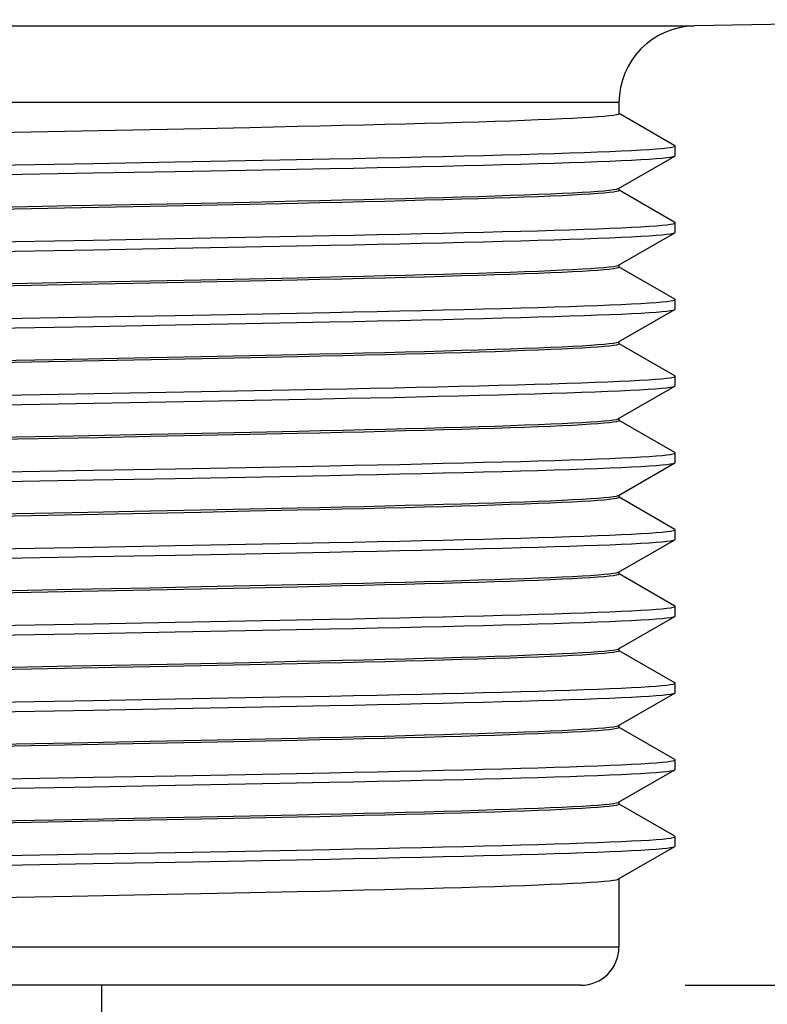
# Model space of a CAD drawing. Units: inches. Extents: x 0.4 to 16.6, y 0.6 to 10.4.
# Drawn here: x 5.4 to 5.7, y 6 to 6.5 of the extents above; entities that cross this region are included whole.
import ezdxf

# ---------------------------------------------------------------- set-up
doc = ezdxf.new("R2010")
doc.units = ezdxf.units.IN
doc.header["$LTSCALE"] = 0.935
doc.header["$MEASUREMENT"] = 0
doc.layers.get('0').update_dxf_attribs({"linetype": 'CONTINUOUS'})
doc.layers.add('AXIS', color=7, linetype='CONTINUOUS')
doc.layers.add('SCHEME_DIMS', color=7, linetype='CONTINUOUS')
doc.dimstyles.new('DIMSTYLE_1', dxfattribs={"dimtxt": 0.1, "dimasz": 0.1875, "dimexe": 0.125, "dimexo": 0.0625, "dimgap": 0.1, "dimtad": 0, "dimtih": 1, "dimtoh": 1, "dimdec": 1, "dimlfac": 2, "dimzin": 0, "dimdsep": 46, "dimtxsty": 'STANDARD', "dimblk": '_FILLED', "dimblk1": '_FILLED', "dimblk2": '_FILLED', "dimcen": 0.09, "dimadec": 3, "dimazin": 0, "dimtp": 0.1, "dimtm": 0.1, "dimtfac": 1, "dimtdec": 3, "dimtofl": 0, "dimtmove": 0, "dimatfit": 3, "dimldrblk": '_FILLED', "dimfxl": 1, "dimtolj": 1, "dimtzin": 0, "dimarcsym": 0})

# ---------------------------------------------------------------- blocks, each defined once
blk = doc.blocks.new('_FILLED')
at = {"color": 0, "linetype": 'BYBLOCK'}
blk.add_solid([(0, 0), (-1, 0.1667), (-1, -0.1667)], dxfattribs=at)
blk = doc.blocks.new('*D2')
at = {"layer": 'SCHEME_DIMS', "color": 7, "linetype": 'CONTINUOUS'}
for p, q in [((7.32845, 6.46857), (7.32845, 6.86857)), ((6.48306, 6.46857), (7.45345, 6.46857)), ((5.70557, 5.96603), (7.45345, 5.96603)), ((7.32845, 5.96603), (7.32845, 5.56603))]:
    blk.add_line(p, q, dxfattribs=at)
at = {"layer": 'SCHEME_DIMS', "color": 7, "linetype": 'CONTINUOUS', "xscale": 0.1875, "yscale": 0.1875, "zscale": 0.1875}
for p, rotation in [((7.32845, 6.46857), 270), ((7.32845, 5.96603), 90)]:
    blk.add_blockref('_FILLED', p, dxfattribs=dict(at, rotation=rotation))
at = {"layer": 'SCHEME_DIMS', "color": 7, "linetype": 'CONTINUOUS', "insert": (7.22845, 6.32529), "char_height": 0.1, "width": 0.6, "attachment_point": 2, "line_spacing_factor": 0.9}
blk.add_mtext('25.5\\P[1.01]', dxfattribs=at)

msp = doc.modelspace()

# ---------------------------------------------------------------- linework, layer by layer
at = {"color": 7, "linetype": 'CONTINUOUS'}
for p, q in [((6.29863, 6.46857), (5.7103, 6.4583)), ((5.12274, 6.4583), (5.7103, 6.4583)), ((5.67162, 6.41893), (5.14797, 6.41893)), ((5.67162, 6.41893), (5.67162, 6.41324)), ((5.70021, 6.39683), (5.67166, 6.41332)), ((5.50648, 6.40661), (5.48221, 6.40608)), ((5.40443, 6.4045), (5.32306, 6.40292)), ((5.431, 6.40503), (5.40443, 6.4045)), ((5.45699, 6.40556), (5.431, 6.40503)), ((5.48221, 6.40608), (5.45699, 6.40556)), ((5.70038, 6.39172), (5.70038, 6.39664)), ((5.67143, 6.3749), (5.70021, 6.39153)), ((5.70021, 6.39153), (5.70038, 6.39172)), ((5.40177, 6.38776), (5.44386, 6.38853)), ((5.44386, 6.38853), (5.47116, 6.38904)), ((5.47116, 6.38904), (5.49765, 6.38955)), ((5.49765, 6.38955), (5.52313, 6.39006)), ((5.40177, 6.38284), (5.44386, 6.38361)), ((5.44386, 6.38361), (5.47116, 6.38412)), ((5.47116, 6.38412), (5.49765, 6.38463)), ((5.49765, 6.38463), (5.52313, 6.38514)), ((5.67162, 6.37501), (5.67162, 6.37387)), ((5.70021, 6.35746), (5.67166, 6.37395)), ((5.29603, 6.36427), (5.39098, 6.36611)), ((5.39098, 6.36611), (5.431, 6.3669)), ((5.431, 6.3669), (5.45699, 6.36743)), ((5.45699, 6.36619), (5.431, 6.36566)), ((5.45699, 6.36743), (5.48221, 6.36795)), ((5.48221, 6.36671), (5.45699, 6.36619)), ((5.48221, 6.36795), (5.50648, 6.36848)), ((5.50648, 6.36724), (5.48221, 6.36671)), ((5.40443, 6.36513), (5.32306, 6.36355)), ((5.431, 6.36566), (5.40443, 6.36513)), ((5.70038, 6.35235), (5.70038, 6.35727)), ((5.49765, 6.35018), (5.52313, 6.35069)), ((5.67143, 6.33553), (5.70021, 6.35216)), ((5.70021, 6.35216), (5.70038, 6.35235)), ((5.40177, 6.34839), (5.44386, 6.34916)), ((5.44386, 6.34916), (5.47116, 6.34967)), ((5.47116, 6.34967), (5.49765, 6.35018)), ((5.49765, 6.34526), (5.52313, 6.34577)), ((5.40177, 6.34347), (5.44386, 6.34424)), ((5.44386, 6.34424), (5.47116, 6.34475)), ((5.47116, 6.34475), (5.49765, 6.34526)), ((5.67162, 6.33564), (5.67162, 6.3345)), ((5.70021, 6.31809), (5.67166, 6.33458)), ((5.29603, 6.3249), (5.39098, 6.32674)), ((5.40443, 6.32576), (5.32306, 6.32418)), ((5.39098, 6.32674), (5.431, 6.32753)), ((5.431, 6.32629), (5.40443, 6.32576)), ((5.431, 6.32753), (5.45699, 6.32806)), ((5.45699, 6.32682), (5.431, 6.32629)), ((5.45699, 6.32806), (5.48221, 6.32858)), ((5.48221, 6.32734), (5.45699, 6.32682)), ((5.48221, 6.32858), (5.50648, 6.32911)), ((5.50648, 6.32787), (5.48221, 6.32734)), ((5.70038, 6.31298), (5.70038, 6.3179)), ((5.44386, 6.30979), (5.47116, 6.3103)), ((5.47116, 6.3103), (5.49765, 6.31081)), ((5.49765, 6.31081), (5.52313, 6.31132)), ((5.67143, 6.29616), (5.70021, 6.31279)), ((5.70021, 6.31279), (5.70038, 6.31298)), ((5.40177, 6.30902), (5.44386, 6.30979)), ((5.44386, 6.30486), (5.47116, 6.30538)), ((5.47116, 6.30538), (5.49765, 6.30589)), ((5.49765, 6.30589), (5.52313, 6.3064)), ((5.40177, 6.3041), (5.44386, 6.30486)), ((5.67162, 6.29627), (5.67162, 6.29513)), ((5.70021, 6.27872), (5.67166, 6.29521)), ((5.29603, 6.28553), (5.39098, 6.28737)), ((5.40499, 6.2864), (5.32346, 6.28482)), ((5.39098, 6.28737), (5.431, 6.28816)), ((5.43161, 6.28693), (5.40499, 6.2864)), ((5.431, 6.28816), (5.45699, 6.28869)), ((5.45756, 6.28746), (5.43161, 6.28693)), ((5.45699, 6.28869), (5.48221, 6.28921)), ((5.48273, 6.28798), (5.45756, 6.28746)), ((5.48221, 6.28921), (5.50648, 6.28974)), ((5.50695, 6.28851), (5.48273, 6.28798)), ((5.70038, 6.27361), (5.70038, 6.27853)), ((5.38389, 6.26933), (5.43905, 6.27033)), ((5.43905, 6.27033), (5.46671, 6.27084)), ((5.46671, 6.27084), (5.49357, 6.27136)), ((5.49357, 6.27136), (5.51944, 6.27187)), ((5.67143, 6.25679), (5.70021, 6.27342)), ((5.70021, 6.27342), (5.70038, 6.27361)), ((5.38389, 6.26441), (5.43905, 6.26541)), ((5.43905, 6.26541), (5.46671, 6.26592)), ((5.46671, 6.26592), (5.49357, 6.26644)), ((5.49357, 6.26644), (5.51944, 6.26695)), ((5.67162, 6.2569), (5.67162, 6.25576)), ((5.70021, 6.23935), (5.67166, 6.25584)), ((5.45756, 6.24933), (5.48273, 6.24985)), ((5.48273, 6.24985), (5.50695, 6.25038)), ((5.29637, 6.24616), (5.39151, 6.24801)), ((5.40443, 6.24702), (5.32306, 6.24544)), ((5.39151, 6.24801), (5.43161, 6.2488)), ((5.431, 6.24755), (5.40443, 6.24702)), ((5.45699, 6.24808), (5.431, 6.24755)), ((5.43161, 6.2488), (5.45756, 6.24933)), ((5.48221, 6.2486), (5.45699, 6.24808)), ((5.50648, 6.24913), (5.48221, 6.2486)), ((5.70038, 6.23424), (5.70038, 6.23916)), ((5.40177, 6.23028), (5.44386, 6.23105)), ((5.44386, 6.23105), (5.47116, 6.23156)), ((5.47116, 6.23156), (5.49765, 6.23207)), ((5.49765, 6.23207), (5.52313, 6.23258)), ((5.67143, 6.21742), (5.70021, 6.23405)), ((5.70021, 6.23405), (5.70038, 6.23424)), ((5.40177, 6.22536), (5.44386, 6.22612)), ((5.44386, 6.22612), (5.47116, 6.22664)), ((5.47116, 6.22664), (5.49765, 6.22715)), ((5.49765, 6.22715), (5.52313, 6.22766)), ((5.67162, 6.21753), (5.67162, 6.21639)), ((5.70021, 6.19998), (5.67166, 6.21647)), ((5.39098, 6.20863), (5.431, 6.20942)), ((5.431, 6.20942), (5.45699, 6.20995)), ((5.45699, 6.20995), (5.48221, 6.21047)), ((5.48221, 6.20923), (5.45699, 6.20871)), ((5.48221, 6.21047), (5.50648, 6.211)), ((5.50648, 6.20976), (5.48221, 6.20923)), ((5.29603, 6.20679), (5.39098, 6.20863)), ((5.40443, 6.20765), (5.32306, 6.20607)), ((5.431, 6.20818), (5.40443, 6.20765)), ((5.45699, 6.20871), (5.431, 6.20818)), ((5.70038, 6.19487), (5.70038, 6.19979)), ((5.67143, 6.17805), (5.70021, 6.19468)), ((5.70021, 6.19468), (5.70038, 6.19487)), ((5.40177, 6.19091), (5.44386, 6.19168)), ((5.44386, 6.19168), (5.47116, 6.19219)), ((5.47116, 6.19219), (5.49765, 6.1927)), ((5.49765, 6.1927), (5.52313, 6.19321)), ((5.40177, 6.18599), (5.44386, 6.18675)), ((5.44386, 6.18675), (5.47116, 6.18727)), ((5.47116, 6.18727), (5.49765, 6.18778)), ((5.49765, 6.18778), (5.52313, 6.18829)), ((5.67162, 6.17816), (5.67162, 6.17702)), ((5.70021, 6.16061), (5.67166, 6.1771)), ((5.29603, 6.16742), (5.39098, 6.16926)), ((5.39098, 6.16926), (5.431, 6.17005)), ((5.431, 6.16881), (5.40443, 6.16828)), ((5.431, 6.17005), (5.45699, 6.17058)), ((5.45699, 6.16934), (5.431, 6.16881)), ((5.45699, 6.17058), (5.48221, 6.1711)), ((5.48221, 6.16986), (5.45699, 6.16934)), ((5.48221, 6.1711), (5.50648, 6.17163)), ((5.50648, 6.17039), (5.48221, 6.16986)), ((5.40443, 6.16828), (5.32306, 6.1667)), ((5.70038, 6.1555), (5.70038, 6.16042)), ((5.49765, 6.15333), (5.52313, 6.15384)), ((5.67143, 6.13868), (5.70021, 6.15531)), ((5.70021, 6.15531), (5.70038, 6.1555)), ((5.40177, 6.15154), (5.44386, 6.15231)), ((5.44386, 6.15231), (5.47116, 6.15282)), ((5.47116, 6.15282), (5.49765, 6.15333)), ((5.49765, 6.14841), (5.52313, 6.14892)), ((5.40177, 6.14662), (5.44386, 6.14738)), ((5.44386, 6.14738), (5.47116, 6.1479)), ((5.47116, 6.1479), (5.49765, 6.14841)), ((5.67162, 6.13879), (5.67162, 6.13765)), ((5.70021, 6.12124), (5.67166, 6.13773)), ((5.29603, 6.12805), (5.39098, 6.12989)), ((5.40443, 6.12891), (5.32306, 6.12733)), ((5.39098, 6.12989), (5.431, 6.13068)), ((5.431, 6.12944), (5.40443, 6.12891)), ((5.431, 6.13068), (5.45699, 6.13121)), ((5.45699, 6.12997), (5.431, 6.12944)), ((5.45699, 6.13121), (5.48221, 6.13173)), ((5.48221, 6.13049), (5.45699, 6.12997)), ((5.48221, 6.13173), (5.50648, 6.13226)), ((5.50648, 6.13102), (5.48221, 6.13049)), ((5.70038, 6.11613), (5.70038, 6.12105)), ((5.44386, 6.11294), (5.47116, 6.11345)), ((5.47116, 6.11345), (5.49765, 6.11396)), ((5.49765, 6.11396), (5.52313, 6.11447)), ((5.67143, 6.09931), (5.70021, 6.11594)), ((5.70021, 6.11594), (5.70038, 6.11613)), ((5.40177, 6.11217), (5.44386, 6.11294)), ((5.44386, 6.10801), (5.47116, 6.10853)), ((5.47116, 6.10853), (5.49765, 6.10904)), ((5.49765, 6.10904), (5.52313, 6.10955)), ((5.40177, 6.10725), (5.44386, 6.10801)), ((5.67162, 6.09942), (5.67162, 6.09828)), ((5.70021, 6.08187), (5.67166, 6.09836)), ((5.29603, 6.08867), (5.39098, 6.09052)), ((5.40443, 6.08954), (5.32306, 6.08796)), ((5.39098, 6.09052), (5.431, 6.09131)), ((5.431, 6.09007), (5.40443, 6.08954)), ((5.431, 6.09131), (5.45699, 6.09184)), ((5.45699, 6.0906), (5.431, 6.09007)), ((5.45699, 6.09184), (5.48221, 6.09236)), ((5.48221, 6.09112), (5.45699, 6.0906)), ((5.48221, 6.09236), (5.50648, 6.09289)), ((5.50648, 6.09165), (5.48221, 6.09112)), ((5.70038, 6.07676), (5.70038, 6.08168)), ((5.40177, 6.0728), (5.44386, 6.07357)), ((5.44386, 6.07357), (5.47116, 6.07408)), ((5.47116, 6.07408), (5.49765, 6.07459)), ((5.49765, 6.07459), (5.52313, 6.0751)), ((5.67143, 6.05994), (5.70021, 6.07657)), ((5.70021, 6.07657), (5.70038, 6.07676)), ((5.40177, 6.06788), (5.44386, 6.06864)), ((5.44386, 6.06864), (5.47116, 6.06916)), ((5.47116, 6.06916), (5.49765, 6.06967)), ((5.49765, 6.06967), (5.52313, 6.07018)), ((5.67162, 6.06005), (5.67162, 6.05891)), ((5.70021, 6.0425), (5.67166, 6.05899)), ((5.45699, 6.05247), (5.48221, 6.05299)), ((5.48221, 6.05299), (5.50648, 6.05352)), ((5.29603, 6.0493), (5.39098, 6.05115)), ((5.40443, 6.05017), (5.32306, 6.04859)), ((5.39098, 6.05115), (5.431, 6.05194)), ((5.431, 6.0507), (5.40443, 6.05017)), ((5.431, 6.05194), (5.45699, 6.05247)), ((5.45699, 6.05123), (5.431, 6.0507)), ((5.48221, 6.05175), (5.45699, 6.05123)), ((5.50648, 6.05228), (5.48221, 6.05175)), ((5.70038, 6.03739), (5.70038, 6.04231)), ((5.40177, 6.03343), (5.44386, 6.0342)), ((5.44386, 6.0342), (5.47116, 6.03471)), ((5.47116, 6.03471), (5.49765, 6.03522)), ((5.49765, 6.03522), (5.52313, 6.03573)), ((5.67143, 6.02057), (5.70021, 6.0372)), ((5.70021, 6.0372), (5.70038, 6.03739)), ((5.40177, 6.02851), (5.44386, 6.02927)), ((5.44386, 6.02927), (5.47116, 6.02979)), ((5.47116, 6.02979), (5.49765, 6.0303)), ((5.49765, 6.0303), (5.52313, 6.03081)), ((5.67162, 6.02068), (5.67162, 5.98571)), ((5.39098, 6.01178), (5.431, 6.01257)), ((5.431, 6.01257), (5.45699, 6.0131)), ((5.45699, 6.0131), (5.48221, 6.01362)), ((5.48221, 6.01362), (5.50648, 6.01415)), ((5.29603, 6.00993), (5.39098, 6.01178)), ((5.02398, 5.98571), (5.67162, 5.98571)), ((5.65193, 5.96603), (5.04366, 5.96603))]:
    msp.add_line(p, q, dxfattribs=at)
for points in [[(5.67162, 6.41324), (5.67161, 6.4132), (5.67122, 6.41293), (5.67026, 6.41267), (5.66872, 6.41241), (5.66663, 6.41214), (5.66396, 6.41188), (5.66074, 6.41162), (5.65697, 6.41135), (5.65265, 6.41109), (5.64779, 6.41083), (5.6424, 6.41056), (5.63649, 6.4103), (5.63007, 6.41004), (5.62315, 6.40977), (5.61575, 6.40951), (5.60787, 6.40925), (5.59953, 6.40898), (5.59075, 6.40872), (5.58153, 6.40845), (5.57191, 6.40819), (5.56189, 6.40793), (5.55149, 6.40766), (5.54073, 6.4074), (5.52962, 6.40714), (5.5182, 6.40687), (5.50648, 6.40661)], [(5.52313, 6.39006), (5.53545, 6.39031), (5.54746, 6.39057), (5.55913, 6.39082), (5.57046, 6.39108), (5.58141, 6.39134), (5.59198, 6.39159), (5.60214, 6.39185), (5.61187, 6.3921), (5.62117, 6.39236), (5.63002, 6.39261), (5.6384, 6.39287), (5.64629, 6.39312), (5.65369, 6.39338), (5.66058, 6.39363), (5.66695, 6.39389), (5.67279, 6.39414), (5.67809, 6.3944), (5.68284, 6.39466), (5.68704, 6.39491), (5.69067, 6.39517), (5.69373, 6.39542), (5.69622, 6.39568), (5.69813, 6.39593), (5.69946, 6.39619), (5.7002, 6.39644), (5.70038, 6.39664)], [(5.70038, 6.39664), (5.70036, 6.3967), (5.70021, 6.39683)], [(5.52313, 6.38514), (5.53545, 6.38539), (5.54746, 6.38565), (5.55913, 6.3859), (5.57046, 6.38616), (5.58141, 6.38641), (5.59198, 6.38667), (5.60214, 6.38693), (5.61187, 6.38718), (5.62117, 6.38744), (5.63002, 6.38769), (5.6384, 6.38795), (5.64629, 6.3882), (5.65369, 6.38846), (5.66058, 6.38871), (5.66695, 6.38897), (5.67279, 6.38922), (5.67809, 6.38948), (5.68284, 6.38973), (5.68704, 6.38999), (5.69067, 6.39024), (5.69373, 6.3905), (5.69622, 6.39076), (5.69813, 6.39101), (5.69946, 6.39127), (5.70021, 6.39153)], [(5.25924, 6.38521), (5.30152, 6.38597), (5.40177, 6.38776)], [(5.25924, 6.38029), (5.30152, 6.38105), (5.40177, 6.38284)], [(5.50648, 6.36848), (5.5182, 6.36874), (5.52962, 6.36901), (5.54073, 6.36927), (5.55149, 6.36953), (5.56189, 6.3698), (5.57191, 6.37006), (5.58153, 6.37032), (5.59075, 6.37059), (5.59953, 6.37085), (5.60787, 6.37111), (5.61575, 6.37138), (5.62315, 6.37164), (5.63007, 6.37191), (5.63649, 6.37217), (5.6424, 6.37243), (5.64779, 6.3727), (5.65265, 6.37296), (5.65697, 6.37322), (5.66074, 6.37349), (5.66396, 6.37375), (5.66663, 6.37401), (5.66872, 6.37428), (5.67026, 6.37454), (5.67122, 6.3748), (5.67143, 6.3749)], [(5.67162, 6.37387), (5.67161, 6.37383), (5.67122, 6.37356), (5.67026, 6.3733), (5.66872, 6.37304), (5.66663, 6.37277), (5.66396, 6.37251), (5.66074, 6.37225), (5.65697, 6.37198), (5.65265, 6.37172), (5.64779, 6.37146), (5.6424, 6.37119), (5.63649, 6.37093), (5.63007, 6.37067), (5.62315, 6.3704), (5.61575, 6.37014), (5.60787, 6.36988), (5.59953, 6.36961), (5.59075, 6.36935), (5.58153, 6.36908), (5.57191, 6.36882), (5.56189, 6.36856), (5.55149, 6.36829), (5.54073, 6.36803), (5.52962, 6.36777), (5.5182, 6.3675), (5.50648, 6.36724)], [(5.52313, 6.35069), (5.53545, 6.35094), (5.54746, 6.3512), (5.55913, 6.35145), (5.57046, 6.35171), (5.58141, 6.35197), (5.59198, 6.35222), (5.60214, 6.35248), (5.61187, 6.35273), (5.62117, 6.35299), (5.63002, 6.35324), (5.6384, 6.3535), (5.64629, 6.35375), (5.65369, 6.35401), (5.66058, 6.35426), (5.66695, 6.35452), (5.67279, 6.35477), (5.67809, 6.35503), (5.68284, 6.35529), (5.68704, 6.35554), (5.69067, 6.3558), (5.69373, 6.35605), (5.69622, 6.35631), (5.69813, 6.35656), (5.69946, 6.35682), (5.7002, 6.35707), (5.70038, 6.35727)], [(5.70038, 6.35727), (5.70036, 6.35733), (5.70021, 6.35746)], [(5.52313, 6.34577), (5.53545, 6.34602), (5.54746, 6.34628), (5.55913, 6.34653), (5.57046, 6.34679), (5.58141, 6.34704), (5.59198, 6.3473), (5.60214, 6.34755), (5.61187, 6.34781), (5.62117, 6.34807), (5.63002, 6.34832), (5.6384, 6.34858), (5.64629, 6.34883), (5.65369, 6.34909), (5.66058, 6.34934), (5.66695, 6.3496), (5.67279, 6.34985), (5.67809, 6.35011), (5.68284, 6.35036), (5.68704, 6.35062), (5.69067, 6.35087), (5.69373, 6.35113), (5.69622, 6.35139), (5.69813, 6.35164), (5.69946, 6.3519), (5.70021, 6.35216)], [(5.25924, 6.34584), (5.30152, 6.3466), (5.40177, 6.34839)], [(5.25924, 6.34092), (5.30152, 6.34168), (5.40177, 6.34347)], [(5.50648, 6.32911), (5.5182, 6.32937), (5.52962, 6.32964), (5.54073, 6.3299), (5.55149, 6.33016), (5.56189, 6.33043), (5.57191, 6.33069), (5.58153, 6.33095), (5.59075, 6.33122), (5.59953, 6.33148), (5.60787, 6.33174), (5.61575, 6.33201), (5.62315, 6.33227), (5.63007, 6.33254), (5.63649, 6.3328), (5.6424, 6.33306), (5.64779, 6.33333), (5.65265, 6.33359), (5.65697, 6.33385), (5.66074, 6.33412), (5.66396, 6.33438), (5.66663, 6.33464), (5.66872, 6.33491), (5.67026, 6.33517), (5.67122, 6.33543), (5.67143, 6.33553)], [(5.67162, 6.3345), (5.67161, 6.33446), (5.67122, 6.33419), (5.67026, 6.33393), (5.66872, 6.33367), (5.66663, 6.3334), (5.66396, 6.33314), (5.66074, 6.33288), (5.65697, 6.33261), (5.65265, 6.33235), (5.64779, 6.33209), (5.6424, 6.33182), (5.63649, 6.33156), (5.63007, 6.3313), (5.62315, 6.33103), (5.61575, 6.33077), (5.60787, 6.3305), (5.59953, 6.33024), (5.59075, 6.32998), (5.58153, 6.32971), (5.57191, 6.32945), (5.56189, 6.32919), (5.55149, 6.32892), (5.54073, 6.32866), (5.52962, 6.3284), (5.5182, 6.32813), (5.50648, 6.32787)], [(5.52313, 6.31132), (5.53545, 6.31157), (5.54746, 6.31183), (5.55913, 6.31208), (5.57046, 6.31234), (5.58141, 6.3126), (5.59198, 6.31285), (5.60214, 6.31311), (5.61187, 6.31336), (5.62117, 6.31362), (5.63002, 6.31387), (5.6384, 6.31413), (5.64629, 6.31438), (5.65369, 6.31464), (5.66058, 6.31489), (5.66695, 6.31515), (5.67279, 6.3154), (5.67809, 6.31566), (5.68284, 6.31592), (5.68704, 6.31617), (5.69067, 6.31643), (5.69373, 6.31668), (5.69622, 6.31694), (5.69813, 6.31719), (5.69946, 6.31745), (5.7002, 6.3177), (5.70038, 6.3179)], [(5.70038, 6.3179), (5.70036, 6.31796), (5.70021, 6.31809)], [(5.52313, 6.3064), (5.53545, 6.30665), (5.54746, 6.30691), (5.55913, 6.30716), (5.57046, 6.30742), (5.58141, 6.30767), (5.59198, 6.30793), (5.60214, 6.30818), (5.61187, 6.30844), (5.62117, 6.3087), (5.63002, 6.30895), (5.6384, 6.30921), (5.64629, 6.30946), (5.65369, 6.30972), (5.66058, 6.30997), (5.66695, 6.31023), (5.67279, 6.31048), (5.67809, 6.31074), (5.68284, 6.31099), (5.68704, 6.31125), (5.69067, 6.3115), (5.69373, 6.31176), (5.69622, 6.31202), (5.69813, 6.31227), (5.69946, 6.31253), (5.70021, 6.31279)], [(5.25924, 6.30647), (5.30152, 6.30723), (5.40177, 6.30902)], [(5.25924, 6.30155), (5.30152, 6.30231), (5.40177, 6.3041)], [(5.50648, 6.28974), (5.5182, 6.29), (5.52962, 6.29027), (5.54073, 6.29053), (5.55149, 6.29079), (5.56189, 6.29106), (5.57191, 6.29132), (5.58153, 6.29158), (5.59075, 6.29185), (5.59953, 6.29211), (5.60787, 6.29237), (5.61575, 6.29264), (5.62315, 6.2929), (5.63007, 6.29316), (5.63649, 6.29343), (5.6424, 6.29369), (5.64779, 6.29396), (5.65265, 6.29422), (5.65697, 6.29448), (5.66074, 6.29475), (5.66396, 6.29501), (5.66663, 6.29527), (5.66872, 6.29554), (5.67026, 6.2958), (5.67122, 6.29606), (5.67143, 6.29616)], [(5.67162, 6.29513), (5.67161, 6.29509), (5.67123, 6.29483), (5.67028, 6.29456), (5.66876, 6.2943), (5.66667, 6.29404), (5.66402, 6.29377), (5.66082, 6.29351), (5.65706, 6.29325), (5.65276, 6.29299), (5.64792, 6.29272), (5.64254, 6.29246), (5.63665, 6.2922), (5.63025, 6.29193), (5.62336, 6.29167), (5.61597, 6.29141), (5.60811, 6.29114), (5.5998, 6.29088), (5.59104, 6.29062), (5.58185, 6.29035), (5.57224, 6.29009), (5.56224, 6.28983), (5.55187, 6.28956), (5.54113, 6.2893), (5.53005, 6.28904), (5.51865, 6.28877), (5.50695, 6.28851)], [(5.51944, 6.27187), (5.53196, 6.27213), (5.54416, 6.27239), (5.55603, 6.27265), (5.56754, 6.2729), (5.57869, 6.27316), (5.58945, 6.27342), (5.59979, 6.27368), (5.60972, 6.27393), (5.61919, 6.27419), (5.62822, 6.27445), (5.63676, 6.27471), (5.64482, 6.27496), (5.65238, 6.27522), (5.65942, 6.27548), (5.66593, 6.27574), (5.67191, 6.27599), (5.67734, 6.27625), (5.68221, 6.27651), (5.68652, 6.27677), (5.69026, 6.27702), (5.69342, 6.27728), (5.69599, 6.27754), (5.69797, 6.2778), (5.69937, 6.27806), (5.70016, 6.27831), (5.70038, 6.27853)], [(5.70038, 6.27853), (5.70037, 6.27857), (5.70021, 6.27872)], [(5.51944, 6.26695), (5.53196, 6.26721), (5.54416, 6.26747), (5.55603, 6.26772), (5.56754, 6.26798), (5.57869, 6.26824), (5.58945, 6.2685), (5.59979, 6.26875), (5.60972, 6.26901), (5.61919, 6.26927), (5.62822, 6.26953), (5.63676, 6.26979), (5.64482, 6.27004), (5.65238, 6.2703), (5.65942, 6.27056), (5.66593, 6.27082), (5.67191, 6.27107), (5.67734, 6.27133), (5.68221, 6.27159), (5.68652, 6.27185), (5.69026, 6.2721), (5.69342, 6.27236), (5.69599, 6.27262), (5.69797, 6.27288), (5.69937, 6.27313), (5.70021, 6.27342)], [(5.2586, 6.26708), (5.29988, 6.26783), (5.38389, 6.26933)], [(5.2586, 6.26216), (5.29988, 6.26291), (5.38389, 6.26441)], [(5.67162, 6.25576), (5.67161, 6.25572), (5.67122, 6.25545), (5.67026, 6.25519), (5.66872, 6.25493), (5.66663, 6.25466), (5.66396, 6.2544), (5.66074, 6.25414), (5.65697, 6.25387), (5.65265, 6.25361), (5.64779, 6.25335), (5.6424, 6.25308), (5.63649, 6.25282), (5.63007, 6.25256), (5.62315, 6.25229), (5.61575, 6.25203), (5.60787, 6.25176), (5.59953, 6.2515), (5.59075, 6.25124), (5.58153, 6.25097), (5.57191, 6.25071), (5.56189, 6.25045), (5.55149, 6.25018), (5.54073, 6.24992), (5.52962, 6.24966), (5.5182, 6.24939), (5.50648, 6.24913)], [(5.50695, 6.25038), (5.51865, 6.25064), (5.53005, 6.25091), (5.54113, 6.25117), (5.55187, 6.25143), (5.56224, 6.2517), (5.57224, 6.25196), (5.58185, 6.25222), (5.59104, 6.25249), (5.5998, 6.25275), (5.60811, 6.25301), (5.61597, 6.25328), (5.62336, 6.25354), (5.63025, 6.2538), (5.63665, 6.25407), (5.64254, 6.25433), (5.64792, 6.25459), (5.65276, 6.25485), (5.65706, 6.25512), (5.66082, 6.25538), (5.66402, 6.25564), (5.66667, 6.25591), (5.66876, 6.25617), (5.67028, 6.25643), (5.67123, 6.2567), (5.67143, 6.25679)], [(5.52313, 6.23258), (5.53545, 6.23283), (5.54746, 6.23309), (5.55913, 6.23334), (5.57046, 6.2336), (5.58141, 6.23386), (5.59198, 6.23411), (5.60214, 6.23437), (5.61187, 6.23462), (5.62117, 6.23488), (5.63002, 6.23513), (5.6384, 6.23539), (5.64629, 6.23564), (5.65369, 6.2359), (5.66058, 6.23615), (5.66695, 6.23641), (5.67279, 6.23666), (5.67809, 6.23692), (5.68284, 6.23718), (5.68704, 6.23743), (5.69067, 6.23769), (5.69373, 6.23794), (5.69622, 6.2382), (5.69813, 6.23845), (5.69946, 6.23871), (5.7002, 6.23896), (5.70038, 6.23916)], [(5.70038, 6.23916), (5.70036, 6.23922), (5.70021, 6.23935)], [(5.25924, 6.22773), (5.30152, 6.22849), (5.40177, 6.23028)], [(5.52313, 6.22766), (5.53545, 6.22791), (5.54746, 6.22817), (5.55913, 6.22842), (5.57046, 6.22868), (5.58141, 6.22893), (5.59198, 6.22919), (5.60214, 6.22944), (5.61187, 6.2297), (5.62117, 6.22996), (5.63002, 6.23021), (5.6384, 6.23047), (5.64629, 6.23072), (5.65369, 6.23098), (5.66058, 6.23123), (5.66695, 6.23149), (5.67279, 6.23174), (5.67809, 6.232), (5.68284, 6.23225), (5.68704, 6.23251), (5.69067, 6.23276), (5.69373, 6.23302), (5.69622, 6.23328), (5.69813, 6.23353), (5.69946, 6.23379), (5.70021, 6.23405)], [(5.25924, 6.2228), (5.30152, 6.22357), (5.40177, 6.22536)], [(5.50648, 6.211), (5.5182, 6.21126), (5.52962, 6.21153), (5.54073, 6.21179), (5.55149, 6.21205), (5.56189, 6.21232), (5.57191, 6.21258), (5.58153, 6.21284), (5.59075, 6.21311), (5.59953, 6.21337), (5.60787, 6.21363), (5.61575, 6.2139), (5.62315, 6.21416), (5.63007, 6.21442), (5.63649, 6.21469), (5.6424, 6.21495), (5.64779, 6.21522), (5.65265, 6.21548), (5.65697, 6.21574), (5.66074, 6.21601), (5.66396, 6.21627), (5.66663, 6.21653), (5.66872, 6.2168), (5.67026, 6.21706), (5.67122, 6.21732), (5.67143, 6.21742)], [(5.67162, 6.21639), (5.67161, 6.21635), (5.67122, 6.21608), (5.67026, 6.21582), (5.66872, 6.21556), (5.66663, 6.21529), (5.66396, 6.21503), (5.66074, 6.21477), (5.65697, 6.2145), (5.65265, 6.21424), (5.64779, 6.21398), (5.6424, 6.21371), (5.63649, 6.21345), (5.63007, 6.21319), (5.62315, 6.21292), (5.61575, 6.21266), (5.60787, 6.21239), (5.59953, 6.21213), (5.59075, 6.21187), (5.58153, 6.2116), (5.57191, 6.21134), (5.56189, 6.21108), (5.55149, 6.21081), (5.54073, 6.21055), (5.52962, 6.21029), (5.5182, 6.21002), (5.50648, 6.20976)], [(5.52313, 6.19321), (5.53545, 6.19346), (5.54746, 6.19372), (5.55913, 6.19397), (5.57046, 6.19423), (5.58141, 6.19449), (5.59198, 6.19474), (5.60214, 6.195), (5.61187, 6.19525), (5.62117, 6.19551), (5.63002, 6.19576), (5.6384, 6.19602), (5.64629, 6.19627), (5.65369, 6.19653), (5.66058, 6.19678), (5.66695, 6.19704), (5.67279, 6.19729), (5.67809, 6.19755), (5.68284, 6.19781), (5.68704, 6.19806), (5.69067, 6.19832), (5.69373, 6.19857), (5.69622, 6.19883), (5.69813, 6.19908), (5.69946, 6.19934), (5.7002, 6.19959), (5.70038, 6.19979)], [(5.70038, 6.19979), (5.70036, 6.19985), (5.70021, 6.19998)], [(5.52313, 6.18829), (5.53545, 6.18854), (5.54746, 6.1888), (5.55913, 6.18905), (5.57046, 6.18931), (5.58141, 6.18956), (5.59198, 6.18982), (5.60214, 6.19007), (5.61187, 6.19033), (5.62117, 6.19059), (5.63002, 6.19084), (5.6384, 6.1911), (5.64629, 6.19135), (5.65369, 6.19161), (5.66058, 6.19186), (5.66695, 6.19212), (5.67279, 6.19237), (5.67809, 6.19263), (5.68284, 6.19288), (5.68704, 6.19314), (5.69067, 6.19339), (5.69373, 6.19365), (5.69622, 6.19391), (5.69813, 6.19416), (5.69946, 6.19442), (5.70021, 6.19468)], [(5.25924, 6.18836), (5.30152, 6.18912), (5.40177, 6.19091)], [(5.25924, 6.18343), (5.30152, 6.1842), (5.40177, 6.18599)], [(5.50648, 6.17163), (5.5182, 6.17189), (5.52962, 6.17216), (5.54073, 6.17242), (5.55149, 6.17268), (5.56189, 6.17295), (5.57191, 6.17321), (5.58153, 6.17347), (5.59075, 6.17374), (5.59953, 6.174), (5.60787, 6.17426), (5.61575, 6.17453), (5.62315, 6.17479), (5.63007, 6.17505), (5.63649, 6.17532), (5.6424, 6.17558), (5.64779, 6.17585), (5.65265, 6.17611), (5.65697, 6.17637), (5.66074, 6.17664), (5.66396, 6.1769), (5.66663, 6.17716), (5.66872, 6.17743), (5.67026, 6.17769), (5.67122, 6.17795), (5.67143, 6.17805)], [(5.67162, 6.17702), (5.67161, 6.17698), (5.67122, 6.17671), (5.67026, 6.17645), (5.66872, 6.17619), (5.66663, 6.17592), (5.66396, 6.17566), (5.66074, 6.1754), (5.65697, 6.17513), (5.65265, 6.17487), (5.64779, 6.17461), (5.6424, 6.17434), (5.63649, 6.17408), (5.63007, 6.17381), (5.62315, 6.17355), (5.61575, 6.17329), (5.60787, 6.17302), (5.59953, 6.17276), (5.59075, 6.1725), (5.58153, 6.17223), (5.57191, 6.17197), (5.56189, 6.17171), (5.55149, 6.17144), (5.54073, 6.17118), (5.52962, 6.17092), (5.5182, 6.17065), (5.50648, 6.17039)], [(5.52313, 6.15384), (5.53545, 6.15409), (5.54746, 6.15435), (5.55913, 6.1546), (5.57046, 6.15486), (5.58141, 6.15512), (5.59198, 6.15537), (5.60214, 6.15563), (5.61187, 6.15588), (5.62117, 6.15614), (5.63002, 6.15639), (5.6384, 6.15665), (5.64629, 6.1569), (5.65369, 6.15716), (5.66058, 6.15741), (5.66695, 6.15767), (5.67279, 6.15792), (5.67809, 6.15818), (5.68284, 6.15843), (5.68704, 6.15869), (5.69067, 6.15895), (5.69373, 6.1592), (5.69622, 6.15946), (5.69813, 6.15971), (5.69946, 6.15997), (5.7002, 6.16022), (5.70038, 6.16042)], [(5.70038, 6.16042), (5.70036, 6.16048), (5.70021, 6.16061)], [(5.52313, 6.14892), (5.53545, 6.14917), (5.54746, 6.14943), (5.55913, 6.14968), (5.57046, 6.14994), (5.58141, 6.15019), (5.59198, 6.15045), (5.60214, 6.1507), (5.61187, 6.15096), (5.62117, 6.15122), (5.63002, 6.15147), (5.6384, 6.15173), (5.64629, 6.15198), (5.65369, 6.15224), (5.66058, 6.15249), (5.66695, 6.15275), (5.67279, 6.153), (5.67809, 6.15326), (5.68284, 6.15351), (5.68704, 6.15377), (5.69067, 6.15402), (5.69373, 6.15428), (5.69622, 6.15454), (5.69813, 6.15479), (5.69946, 6.15505), (5.70021, 6.15531)], [(5.25924, 6.14899), (5.30152, 6.14975), (5.40177, 6.15154)], [(5.25924, 6.14406), (5.30152, 6.14483), (5.40177, 6.14662)], [(5.50648, 6.13226), (5.5182, 6.13252), (5.52962, 6.13279), (5.54073, 6.13305), (5.55149, 6.13331), (5.56189, 6.13358), (5.57191, 6.13384), (5.58153, 6.1341), (5.59075, 6.13437), (5.59953, 6.13463), (5.60787, 6.13489), (5.61575, 6.13516), (5.62315, 6.13542), (5.63007, 6.13568), (5.63649, 6.13595), (5.6424, 6.13621), (5.64779, 6.13647), (5.65265, 6.13674), (5.65697, 6.137), (5.66074, 6.13727), (5.66396, 6.13753), (5.66663, 6.13779), (5.66872, 6.13806), (5.67026, 6.13832), (5.67122, 6.13858), (5.67143, 6.13868)], [(5.67162, 6.13765), (5.67161, 6.13761), (5.67122, 6.13734), (5.67026, 6.13708), (5.66872, 6.13682), (5.66663, 6.13655), (5.66396, 6.13629), (5.66074, 6.13603), (5.65697, 6.13576), (5.65265, 6.1355), (5.64779, 6.13524), (5.6424, 6.13497), (5.63649, 6.13471), (5.63007, 6.13444), (5.62315, 6.13418), (5.61575, 6.13392), (5.60787, 6.13365), (5.59953, 6.13339), (5.59075, 6.13313), (5.58153, 6.13286), (5.57191, 6.1326), (5.56189, 6.13234), (5.55149, 6.13207), (5.54073, 6.13181), (5.52962, 6.13155), (5.5182, 6.13128), (5.50648, 6.13102)], [(5.52313, 6.11447), (5.53545, 6.11472), (5.54746, 6.11498), (5.55913, 6.11523), (5.57046, 6.11549), (5.58141, 6.11574), (5.59198, 6.116), (5.60214, 6.11626), (5.61187, 6.11651), (5.62117, 6.11677), (5.63002, 6.11702), (5.6384, 6.11728), (5.64629, 6.11753), (5.65369, 6.11779), (5.66058, 6.11804), (5.66695, 6.1183), (5.67279, 6.11855), (5.67809, 6.11881), (5.68284, 6.11906), (5.68704, 6.11932), (5.69067, 6.11958), (5.69373, 6.11983), (5.69622, 6.12009), (5.69813, 6.12034), (5.69946, 6.1206), (5.7002, 6.12085), (5.70038, 6.12105)], [(5.70038, 6.12105), (5.70036, 6.12111), (5.70021, 6.12124)], [(5.52313, 6.10955), (5.53545, 6.1098), (5.54746, 6.11006), (5.55913, 6.11031), (5.57046, 6.11057), (5.58141, 6.11082), (5.59198, 6.11108), (5.60214, 6.11133), (5.61187, 6.11159), (5.62117, 6.11185), (5.63002, 6.1121), (5.6384, 6.11236), (5.64629, 6.11261), (5.65369, 6.11287), (5.66058, 6.11312), (5.66695, 6.11338), (5.67279, 6.11363), (5.67809, 6.11389), (5.68284, 6.11414), (5.68704, 6.1144), (5.69067, 6.11465), (5.69373, 6.11491), (5.69622, 6.11517), (5.69813, 6.11542), (5.69946, 6.11568), (5.70021, 6.11594)], [(5.25924, 6.10962), (5.30152, 6.11038), (5.40177, 6.11217)], [(5.25924, 6.10469), (5.30152, 6.10546), (5.40177, 6.10725)], [(5.50648, 6.09289), (5.5182, 6.09315), (5.52962, 6.09342), (5.54073, 6.09368), (5.55149, 6.09394), (5.56189, 6.09421), (5.57191, 6.09447), (5.58153, 6.09473), (5.59075, 6.095), (5.59953, 6.09526), (5.60787, 6.09552), (5.61575, 6.09579), (5.62315, 6.09605), (5.63007, 6.09631), (5.63649, 6.09658), (5.6424, 6.09684), (5.64779, 6.0971), (5.65265, 6.09737), (5.65697, 6.09763), (5.66074, 6.0979), (5.66396, 6.09816), (5.66663, 6.09842), (5.66872, 6.09869), (5.67026, 6.09895), (5.67122, 6.09921), (5.67143, 6.09931)], [(5.67162, 6.09828), (5.67161, 6.09824), (5.67122, 6.09797), (5.67026, 6.09771), (5.66872, 6.09745), (5.66663, 6.09718), (5.66396, 6.09692), (5.66074, 6.09666), (5.65697, 6.09639), (5.65265, 6.09613), (5.64779, 6.09587), (5.6424, 6.0956), (5.63649, 6.09534), (5.63007, 6.09507), (5.62315, 6.09481), (5.61575, 6.09455), (5.60787, 6.09428), (5.59953, 6.09402), (5.59075, 6.09376), (5.58153, 6.09349), (5.57191, 6.09323), (5.56189, 6.09297), (5.55149, 6.0927), (5.54073, 6.09244), (5.52962, 6.09218), (5.5182, 6.09191), (5.50648, 6.09165)], [(5.52313, 6.0751), (5.53545, 6.07535), (5.54746, 6.07561), (5.55913, 6.07586), (5.57046, 6.07612), (5.58141, 6.07637), (5.59198, 6.07663), (5.60214, 6.07689), (5.61187, 6.07714), (5.62117, 6.0774), (5.63002, 6.07765), (5.6384, 6.07791), (5.64629, 6.07816), (5.65369, 6.07842), (5.66058, 6.07867), (5.66695, 6.07893), (5.67279, 6.07918), (5.67809, 6.07944), (5.68284, 6.07969), (5.68704, 6.07995), (5.69067, 6.08021), (5.69373, 6.08046), (5.69622, 6.08072), (5.69813, 6.08097), (5.69946, 6.08123), (5.7002, 6.08148), (5.70038, 6.08168)], [(5.70038, 6.08168), (5.70036, 6.08174), (5.70021, 6.08187)], [(5.25924, 6.07025), (5.30152, 6.07101), (5.40177, 6.0728)], [(5.52313, 6.07018), (5.53545, 6.07043), (5.54746, 6.07069), (5.55913, 6.07094), (5.57046, 6.0712), (5.58141, 6.07145), (5.59198, 6.07171), (5.60214, 6.07196), (5.61187, 6.07222), (5.62117, 6.07248), (5.63002, 6.07273), (5.6384, 6.07299), (5.64629, 6.07324), (5.65369, 6.0735), (5.66058, 6.07375), (5.66695, 6.07401), (5.67279, 6.07426), (5.67809, 6.07452), (5.68284, 6.07477), (5.68704, 6.07503), (5.69067, 6.07528), (5.69373, 6.07554), (5.69622, 6.0758), (5.69813, 6.07605), (5.69946, 6.07631), (5.70021, 6.07657)], [(5.25924, 6.06532), (5.30152, 6.06609), (5.40177, 6.06788)], [(5.50648, 6.05352), (5.5182, 6.05378), (5.52962, 6.05405), (5.54073, 6.05431), (5.55149, 6.05457), (5.56189, 6.05484), (5.57191, 6.0551), (5.58153, 6.05536), (5.59075, 6.05563), (5.59953, 6.05589), (5.60787, 6.05615), (5.61575, 6.05642), (5.62315, 6.05668), (5.63007, 6.05694), (5.63649, 6.05721), (5.6424, 6.05747), (5.64779, 6.05773), (5.65265, 6.058), (5.65697, 6.05826), (5.66074, 6.05853), (5.66396, 6.05879), (5.66663, 6.05905), (5.66872, 6.05932), (5.67026, 6.05958), (5.67122, 6.05984), (5.67143, 6.05994)], [(5.67162, 6.05891), (5.67161, 6.05887), (5.67122, 6.0586), (5.67026, 6.05834), (5.66872, 6.05808), (5.66663, 6.05781), (5.66396, 6.05755), (5.66074, 6.05729), (5.65697, 6.05702), (5.65265, 6.05676), (5.64779, 6.0565), (5.6424, 6.05623), (5.63649, 6.05597), (5.63007, 6.0557), (5.62315, 6.05544), (5.61575, 6.05518), (5.60787, 6.05491), (5.59953, 6.05465), (5.59075, 6.05439), (5.58153, 6.05412), (5.57191, 6.05386), (5.56189, 6.0536), (5.55149, 6.05333), (5.54073, 6.05307), (5.52962, 6.05281), (5.5182, 6.05254), (5.50648, 6.05228)], [(5.70038, 6.04231), (5.70036, 6.04237), (5.70021, 6.0425)], [(5.52313, 6.03573), (5.53545, 6.03598), (5.54746, 6.03624), (5.55913, 6.03649), (5.57046, 6.03675), (5.58141, 6.037), (5.59198, 6.03726), (5.60214, 6.03752), (5.61187, 6.03777), (5.62117, 6.03803), (5.63002, 6.03828), (5.6384, 6.03854), (5.64629, 6.03879), (5.65369, 6.03905), (5.66058, 6.0393), (5.66695, 6.03956), (5.67279, 6.03981), (5.67809, 6.04007), (5.68284, 6.04032), (5.68704, 6.04058), (5.69067, 6.04084), (5.69373, 6.04109), (5.69622, 6.04135), (5.69813, 6.0416), (5.69946, 6.04186), (5.7002, 6.04211), (5.70038, 6.04231)], [(5.25924, 6.03088), (5.30152, 6.03164), (5.40177, 6.03343)], [(5.52313, 6.03081), (5.53545, 6.03106), (5.54746, 6.03132), (5.55913, 6.03157), (5.57046, 6.03183), (5.58141, 6.03208), (5.59198, 6.03234), (5.60214, 6.03259), (5.61187, 6.03285), (5.62117, 6.03311), (5.63002, 6.03336), (5.6384, 6.03362), (5.64629, 6.03387), (5.65369, 6.03413), (5.66058, 6.03438), (5.66695, 6.03464), (5.67279, 6.03489), (5.67809, 6.03515), (5.68284, 6.0354), (5.68704, 6.03566), (5.69067, 6.03591), (5.69373, 6.03617), (5.69622, 6.03642), (5.69813, 6.03668), (5.69946, 6.03694), (5.70021, 6.0372)], [(5.25924, 6.02595), (5.30152, 6.02672), (5.40177, 6.02851)], [(5.50648, 6.01415), (5.5182, 6.01441), (5.52962, 6.01468), (5.54073, 6.01494), (5.55149, 6.0152), (5.56189, 6.01547), (5.57191, 6.01573), (5.58153, 6.01599), (5.59075, 6.01626), (5.59953, 6.01652), (5.60787, 6.01678), (5.61575, 6.01705), (5.62315, 6.01731), (5.63007, 6.01757), (5.63649, 6.01784), (5.6424, 6.0181), (5.64779, 6.01836), (5.65265, 6.01863), (5.65697, 6.01889), (5.66074, 6.01916), (5.66396, 6.01942), (5.66663, 6.01968), (5.66872, 6.01995), (5.67026, 6.02021), (5.67122, 6.02047), (5.67143, 6.02057)]]:
    msp.add_lwpolyline(points, dxfattribs=at)
for centre, radius, start, end in [((5.71099, 6.41893), 0.03937, 91, 180), ((5.65193, 5.98571), 0.01969, 270, 360)]:
    msp.add_arc(centre, radius, start, end, dxfattribs=at)
at = {"layer": 'AXIS', "color": 7, "linetype": 'CONTINUOUS'}
msp.add_line((5.40606, 5.96603), (5.40606, 5.48571), dxfattribs=at)

# ---------------------------------------------------------------- dimensions: what is measured, and where the dimension line sits
at = {"layer": 'SCHEME_DIMS', "color": 7, "linetype": 'CONTINUOUS'}
dim = msp.add_linear_dim(base=(7.32845, 5.96603), p1=(6.42056, 6.46857), p2=(5.64307, 5.96603), angle=270, text='<>\\P[]', dimstyle='DIMSTYLE_1', dxfattribs=at)
dim.commit()
dim.dimension.update_dxf_attribs({"geometry": '*D2', "text_midpoint": (7.32845, 6.20029), "dimtype": 160})

doc.saveas('drawing.dxf')
